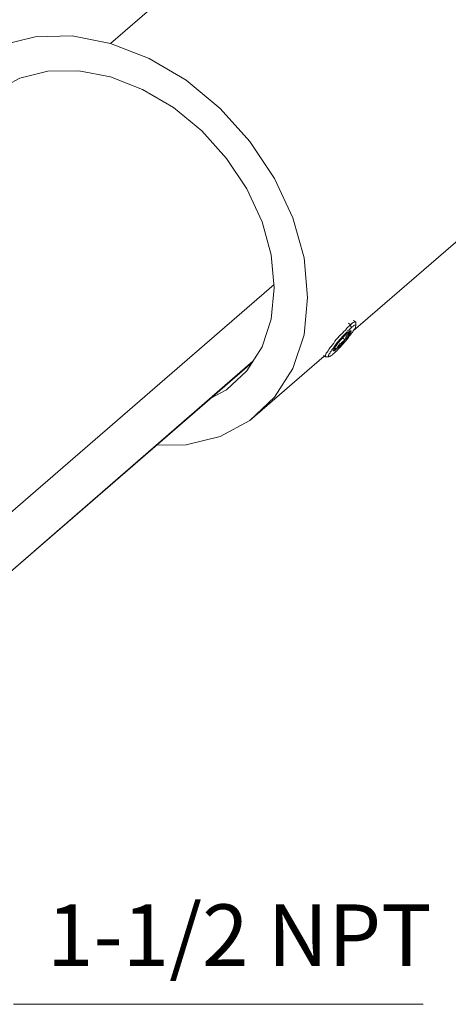
# Model space of a CAD drawing. Units: inches. Extents: x -4.1 to 12.6, y -10.9 to -0.1.
# Drawn here: x -0.9 to -0.1, y -5.5 to -3.6 of the extents above; entities that cross this region are included whole.
import ezdxf

# ---------------------------------------------------------------- set-up
doc = ezdxf.new("R2010")
doc.units = ezdxf.units.IN
doc.header["$MEASUREMENT"] = 0
doc.layers.add('Dimensions', color=7, linetype='Continuous', lineweight=0)
doc.layers.add('Drawing', color=7, linetype='Continuous', lineweight=0)

# ---------------------------------------------------------------- blocks, each defined once
blk = doc.blocks.new('Block_4')
at = {"layer": 'Drawing', "color": 18, "lineweight": 5, "true_color": 0x000000}
for p, q in [((-0.2336, -4.2285), (1.8639, -2.4127)), ((-0.2336, -4.2285), (1.8639, -2.4127)), ((-0.6994, -3.6769), (-0.6103, -3.6002)), ((-0.6103, -3.6002), (-0.6994, -3.6769)), ((-0.9094, -3.6802), (-0.8436, -3.6644)), ((-0.9094, -3.6802), (-0.8436, -3.6644)), ((-0.8436, -3.6644), (-0.7728, -3.6627)), ((-0.8436, -3.6644), (-0.7728, -3.6627)), ((-0.7728, -3.6627), (-0.6994, -3.6769)), ((-0.6994, -3.6769), (-0.7728, -3.6627)), ((-0.6994, -3.6769), (-0.6253, -3.706)), ((-0.6253, -3.706), (-0.6994, -3.6769)), ((-0.6253, -3.706), (-0.5544, -3.7477)), ((-0.6253, -3.706), (-0.5544, -3.7477)), ((-0.8194, -3.7302), (-0.8736, -3.7435)), ((-0.8736, -3.7435), (-0.8194, -3.7302)), ((-0.7603, -3.7294), (-0.8194, -3.7302)), ((-0.8194, -3.7302), (-0.7603, -3.7294)), ((-0.6994, -3.741), (-0.7603, -3.7294)), ((-0.6994, -3.741), (-0.7603, -3.7294)), ((-0.6994, -3.741), (-0.7603, -3.7294)), ((-0.6378, -3.7652), (-0.6994, -3.741)), ((-0.6994, -3.741), (-0.6378, -3.7652)), ((-0.6994, -3.741), (-0.6378, -3.7652)), ((-0.5544, -3.7477), (-0.4886, -3.8019)), ((-0.5544, -3.7477), (-0.4886, -3.8019)), ((-0.5786, -3.8002), (-0.6378, -3.7652)), ((-0.6378, -3.7652), (-0.5786, -3.8002)), ((-0.5244, -3.8444), (-0.5786, -3.8002)), ((-0.5786, -3.8002), (-0.5244, -3.8444)), ((-0.4886, -3.8019), (-0.4319, -3.8652)), ((-0.4886, -3.8019), (-0.4319, -3.8652)), ((-0.4769, -3.8977), (-0.5244, -3.8444)), ((-0.5244, -3.8444), (-0.4769, -3.8977)), ((-0.4319, -3.8652), (-0.3844, -3.936)), ((-0.4319, -3.8652), (-0.3844, -3.936)), ((-0.4378, -3.956), (-0.4769, -3.8977)), ((-0.4769, -3.8977), (-0.4378, -3.956)), ((-0.3844, -3.936), (-0.3494, -4.0119)), ((-0.3844, -3.936), (-0.3494, -4.0119)), ((-0.4378, -3.956), (-0.4086, -4.0194)), ((-0.4378, -3.956), (-0.4086, -4.0194)), ((-0.4086, -4.0194), (-0.3911, -4.0827)), ((-0.4086, -4.0194), (-0.3911, -4.0827)), ((-0.3494, -4.0119), (-0.3278, -4.0885)), ((-0.3494, -4.0119), (-0.3278, -4.0885)), ((-0.3911, -4.0827), (-0.3853, -4.146)), ((-0.3911, -4.0827), (-0.3853, -4.146)), ((-0.3278, -4.0885), (-0.3211, -4.1644)), ((-0.3278, -4.0885), (-0.3211, -4.1644)), ((-0.3853, -4.1394), (-1.2386, -4.8777)), ((-0.3853, -4.1394), (-1.2386, -4.8777)), ((-0.3853, -4.1394), (-1.2386, -4.8777)), ((-0.3853, -4.1394), (-1.2386, -4.8777)), ((-0.3853, -4.146), (-0.3911, -4.206)), ((-0.3853, -4.146), (-0.3911, -4.206)), ((-0.3211, -4.1644), (-0.3278, -4.236)), ((-0.3211, -4.1644), (-0.3278, -4.236)), ((-0.3911, -4.206), (-0.4086, -4.2594)), ((-0.3911, -4.206), (-0.4086, -4.2594)), ((-0.2353, -4.2135), (-0.2336, -4.2127)), ((-0.2336, -4.2127), (-0.2353, -4.2135)), ((-0.2336, -4.2127), (-0.2319, -4.2119)), ((-0.2319, -4.2119), (-0.2336, -4.2127)), ((-0.2328, -4.2085), (-0.2294, -4.211)), ((-0.2328, -4.2085), (-0.2294, -4.211)), ((-0.2319, -4.2119), (-0.2311, -4.211)), ((-0.2311, -4.211), (-0.2319, -4.2119)), ((-0.2311, -4.211), (-0.2294, -4.211)), ((-0.2294, -4.211), (-0.2311, -4.211)), ((-0.2294, -4.211), (-0.2286, -4.2119)), ((-0.2294, -4.211), (-0.2294, -4.211)), ((-0.2294, -4.211), (-0.2294, -4.211)), ((-0.2286, -4.2119), (-0.2294, -4.211)), ((-0.2286, -4.2119), (-0.2286, -4.2127)), ((-0.2286, -4.2127), (-0.2286, -4.2119)), ((-0.2286, -4.2185), (-0.2286, -4.2127)), ((-0.2286, -4.2185), (-0.2286, -4.2127)), ((-0.2519, -4.2294), (-0.2544, -4.2327)), ((-0.2519, -4.2294), (-0.2544, -4.2327)), ((-0.2519, -4.2294), (-0.2486, -4.2269)), ((-0.2486, -4.2269), (-0.2519, -4.2294)), ((-0.2486, -4.2269), (-0.2461, -4.2235)), ((-0.2461, -4.2235), (-0.2486, -4.2269)), ((-0.2461, -4.231), (-0.2486, -4.2335)), ((-0.2461, -4.2235), (-0.2436, -4.221)), ((-0.2461, -4.2235), (-0.2436, -4.221)), ((-0.2444, -4.2285), (-0.2461, -4.231)), ((-0.2419, -4.2269), (-0.2444, -4.2285)), ((-0.2436, -4.221), (-0.2411, -4.2194)), ((-0.2436, -4.221), (-0.2411, -4.2194)), ((-0.2436, -4.2319), (-0.2419, -4.2302)), ((-0.2428, -4.2135), (-0.2386, -4.2169)), ((-0.2386, -4.2169), (-0.2428, -4.2135)), ((-0.2394, -4.2244), (-0.2419, -4.2269)), ((-0.2419, -4.2302), (-0.2411, -4.2294)), ((-0.2386, -4.2169), (-0.2411, -4.2194)), ((-0.2411, -4.2194), (-0.2386, -4.2169)), ((-0.2411, -4.2294), (-0.2394, -4.2285)), ((-0.2411, -4.2294), (-0.2394, -4.2302)), ((-0.2394, -4.2302), (-0.2411, -4.2294)), ((-0.2386, -4.2302), (-0.2403, -4.2319)), ((-0.2378, -4.2227), (-0.2394, -4.2244)), ((-0.2394, -4.2285), (-0.2386, -4.2285)), ((-0.2394, -4.2302), (-0.2386, -4.2302)), ((-0.2386, -4.2302), (-0.2394, -4.2302)), ((-0.2369, -4.2152), (-0.2386, -4.2169)), ((-0.2386, -4.2169), (-0.2369, -4.2152)), ((-0.2386, -4.2169), (-0.2378, -4.2227)), ((-0.2378, -4.2227), (-0.2386, -4.2169)), ((-0.2386, -4.2285), (-0.2378, -4.2285)), ((-0.2386, -4.2285), (-0.2386, -4.2285)), ((-0.2378, -4.2294), (-0.2386, -4.2302)), ((-0.2353, -4.221), (-0.2378, -4.2227)), ((-0.2353, -4.221), (-0.2378, -4.2227)), ((-0.2378, -4.2285), (-0.2378, -4.2294)), ((-0.2353, -4.2135), (-0.2369, -4.2152)), ((-0.2353, -4.2135), (-0.2369, -4.2152)), ((-0.2369, -4.2327), (-0.2344, -4.2302)), ((-0.2336, -4.2202), (-0.2353, -4.221)), ((-0.2344, -4.2302), (-0.2336, -4.2285)), ((-0.2328, -4.2185), (-0.2336, -4.2202)), ((-0.2336, -4.2285), (-0.2319, -4.226)), ((-0.2311, -4.2177), (-0.2328, -4.2185)), ((-0.2319, -4.226), (-0.2303, -4.2244)), ((-0.2303, -4.2177), (-0.2311, -4.2177)), ((-0.2294, -4.2177), (-0.2303, -4.2177)), ((-0.2303, -4.2244), (-0.2294, -4.2219)), ((-0.2286, -4.2177), (-0.2294, -4.2177)), ((-0.2294, -4.221), (-0.2286, -4.2194)), ((-0.2294, -4.2219), (-0.2294, -4.221)), ((-0.2286, -4.2177), (-0.2286, -4.2177)), ((-0.2286, -4.2185), (-0.2286, -4.2177)), ((-0.2286, -4.2194), (-0.2286, -4.2185)), ((-0.3278, -4.236), (-0.3494, -4.301)), ((-0.3278, -4.236), (-0.3494, -4.301)), ((-0.2711, -4.2519), (-0.2686, -4.2485)), ((-0.2686, -4.2485), (-0.2711, -4.2519)), ((-0.2661, -4.2452), (-0.2686, -4.2485)), ((-0.2661, -4.2452), (-0.2686, -4.2485)), ((-0.2628, -4.2419), (-0.2661, -4.2452)), ((-0.2628, -4.2419), (-0.2661, -4.2452)), ((-0.2619, -4.2485), (-0.2644, -4.251)), ((-0.2603, -4.2385), (-0.2628, -4.2419)), ((-0.2628, -4.2419), (-0.2603, -4.2385)), ((-0.2628, -4.2519), (-0.2603, -4.2494)), ((-0.2594, -4.2452), (-0.2619, -4.2485)), ((-0.2578, -4.236), (-0.2603, -4.2385)), ((-0.2603, -4.2385), (-0.2578, -4.236)), ((-0.2603, -4.2494), (-0.2586, -4.2469)), ((-0.2569, -4.2427), (-0.2594, -4.2452)), ((-0.2586, -4.2469), (-0.2561, -4.2444)), ((-0.2544, -4.2327), (-0.2578, -4.236)), ((-0.2544, -4.2327), (-0.2578, -4.236)), ((-0.2544, -4.2394), (-0.2569, -4.2427)), ((-0.2544, -4.2494), (-0.2569, -4.2519)), ((-0.2561, -4.2444), (-0.2536, -4.2419)), ((-0.2519, -4.2369), (-0.2544, -4.2394)), ((-0.2494, -4.246), (-0.2544, -4.2419)), ((-0.2544, -4.2419), (-0.2494, -4.246)), ((-0.2544, -4.2419), (-0.2494, -4.246)), ((-0.2519, -4.2477), (-0.2544, -4.2494)), ((-0.2536, -4.2419), (-0.2519, -4.2394)), ((-0.2528, -4.2535), (-0.2503, -4.2502)), ((-0.2486, -4.2335), (-0.2519, -4.2369)), ((-0.2519, -4.2394), (-0.2494, -4.2377)), ((-0.2494, -4.246), (-0.2519, -4.2477)), ((-0.2494, -4.246), (-0.2511, -4.2485)), ((-0.2503, -4.2502), (-0.2478, -4.2477)), ((-0.2494, -4.2377), (-0.2478, -4.2352)), ((-0.2486, -4.2435), (-0.2494, -4.246)), ((-0.2478, -4.241), (-0.2486, -4.2435)), ((-0.2478, -4.2352), (-0.2453, -4.2335)), ((-0.2469, -4.2394), (-0.2478, -4.241)), ((-0.2478, -4.2477), (-0.2453, -4.2444)), ((-0.2453, -4.2369), (-0.2469, -4.2394)), ((-0.2453, -4.2335), (-0.2436, -4.2319)), ((-0.2436, -4.2352), (-0.2453, -4.2369)), ((-0.2453, -4.2444), (-0.2428, -4.241)), ((-0.2419, -4.2335), (-0.2436, -4.2352)), ((-0.2428, -4.241), (-0.2411, -4.2385)), ((-0.2403, -4.2319), (-0.2419, -4.2335)), ((-0.2411, -4.2385), (-0.2386, -4.236)), ((-0.2386, -4.236), (-0.2369, -4.2327)), ((-0.4086, -4.2594), (-0.4378, -4.3052)), ((-0.4086, -4.2594), (-0.4378, -4.3052)), ((-0.2853, -4.271), (-0.2836, -4.2694)), ((-0.2853, -4.271), (-0.2836, -4.2694)), ((-0.2836, -4.2694), (-0.2819, -4.2669)), ((-0.2836, -4.2694), (-0.2819, -4.2669)), ((-0.2819, -4.2669), (-0.2803, -4.2644)), ((-0.2819, -4.2669), (-0.2803, -4.2644)), ((-0.2803, -4.2644), (-0.2786, -4.261)), ((-0.2803, -4.2644), (-0.2786, -4.261)), ((-0.2786, -4.261), (-0.2761, -4.2585)), ((-0.2761, -4.2585), (-0.2786, -4.261)), ((-0.2778, -4.2694), (-0.2786, -4.2719)), ((-0.2761, -4.2677), (-0.2778, -4.2694)), ((-0.2761, -4.2585), (-0.2736, -4.2552)), ((-0.2736, -4.2552), (-0.2761, -4.2585)), ((-0.2744, -4.2652), (-0.2761, -4.2677)), ((-0.2728, -4.2627), (-0.2744, -4.2652)), ((-0.2736, -4.2552), (-0.2711, -4.2519)), ((-0.2711, -4.2519), (-0.2736, -4.2552)), ((-0.2711, -4.2602), (-0.2728, -4.2627)), ((-0.2719, -4.266), (-0.2711, -4.2652)), ((-0.2719, -4.2669), (-0.2719, -4.266)), ((-0.2711, -4.2669), (-0.2719, -4.2669)), ((-0.2686, -4.2569), (-0.2711, -4.2602)), ((-0.2711, -4.2644), (-0.2703, -4.2627)), ((-0.2711, -4.2652), (-0.2711, -4.2644)), ((-0.2711, -4.2669), (-0.2711, -4.2669)), ((-0.2703, -4.2669), (-0.2711, -4.2669)), ((-0.2703, -4.2627), (-0.2686, -4.261)), ((-0.2703, -4.2635), (-0.2703, -4.2635)), ((-0.2694, -4.2635), (-0.2703, -4.2635)), ((-0.2703, -4.2635), (-0.2694, -4.2635)), ((-0.2703, -4.2635), (-0.2703, -4.2635)), ((-0.2686, -4.266), (-0.2703, -4.2669)), ((-0.2703, -4.271), (-0.2678, -4.2685)), ((-0.2686, -4.2635), (-0.2694, -4.2635)), ((-0.2694, -4.2635), (-0.2686, -4.2635)), ((-0.2669, -4.2544), (-0.2686, -4.2569)), ((-0.2686, -4.261), (-0.2678, -4.2585)), ((-0.2686, -4.261), (-0.2661, -4.2635)), ((-0.2661, -4.2635), (-0.2686, -4.261)), ((-0.2686, -4.261), (-0.2661, -4.2635)), ((-0.2669, -4.2635), (-0.2686, -4.2635)), ((-0.2686, -4.2635), (-0.2669, -4.2635)), ((-0.2678, -4.2652), (-0.2686, -4.266)), ((-0.2678, -4.2585), (-0.2661, -4.2569)), ((-0.2661, -4.2635), (-0.2678, -4.2652)), ((-0.2678, -4.2685), (-0.2653, -4.2669)), ((-0.2644, -4.251), (-0.2669, -4.2544)), ((-0.2661, -4.2569), (-0.2644, -4.2544)), ((-0.2644, -4.261), (-0.2661, -4.2635)), ((-0.2653, -4.2669), (-0.2628, -4.2644)), ((-0.2644, -4.2544), (-0.2628, -4.2519)), ((-0.2628, -4.2585), (-0.2644, -4.261)), ((-0.2611, -4.256), (-0.2628, -4.2585)), ((-0.2628, -4.2644), (-0.2603, -4.2619)), ((-0.2594, -4.2535), (-0.2611, -4.256)), ((-0.2603, -4.2619), (-0.2578, -4.2594)), ((-0.2569, -4.2519), (-0.2594, -4.2535)), ((-0.2578, -4.2594), (-0.2553, -4.256)), ((-0.2553, -4.256), (-0.2528, -4.2535)), ((-1.2978, -5.0427), (-0.4261, -4.2869)), ((-1.2978, -5.0427), (-0.4261, -4.2869)), ((-0.4319, -4.4002), (-0.2894, -4.2769)), ((-0.4319, -4.4002), (-0.2894, -4.2769)), ((-0.2869, -4.2785), (-0.2903, -4.276)), ((-0.2869, -4.2785), (-0.2903, -4.276)), ((-0.2869, -4.276), (-0.2878, -4.2777)), ((-0.2869, -4.276), (-0.2878, -4.2777)), ((-0.2878, -4.2777), (-0.2878, -4.2785)), ((-0.2878, -4.2777), (-0.2878, -4.2785)), ((-0.2878, -4.2785), (-0.2869, -4.2785)), ((-0.2878, -4.2785), (-0.2869, -4.2785)), ((-0.2869, -4.2752), (-0.2861, -4.2735)), ((-0.2861, -4.2735), (-0.2869, -4.2752)), ((-0.2869, -4.2752), (-0.2869, -4.276)), ((-0.2869, -4.2752), (-0.2869, -4.276)), ((-0.2869, -4.2785), (-0.2861, -4.2785)), ((-0.2869, -4.2785), (-0.2861, -4.2785)), ((-0.2861, -4.2735), (-0.2853, -4.271)), ((-0.2853, -4.271), (-0.2861, -4.2735)), ((-0.2861, -4.2785), (-0.2861, -4.2785)), ((-0.2861, -4.2785), (-0.2803, -4.2785)), ((-0.2861, -4.2785), (-0.2861, -4.2785)), ((-0.2861, -4.2785), (-0.2861, -4.2785)), ((-0.2861, -4.2785), (-0.2803, -4.2785)), ((-0.2803, -4.2752), (-0.2811, -4.276)), ((-0.2811, -4.276), (-0.2811, -4.2769)), ((-0.2811, -4.2769), (-0.2811, -4.2777)), ((-0.2811, -4.2777), (-0.2803, -4.2785)), ((-0.2811, -4.2777), (-0.2811, -4.2777)), ((-0.2786, -4.2719), (-0.2803, -4.2735)), ((-0.2803, -4.2735), (-0.2803, -4.2752)), ((-0.2803, -4.2785), (-0.2794, -4.2777)), ((-0.2794, -4.2777), (-0.2786, -4.2777)), ((-0.2786, -4.2777), (-0.2769, -4.2769)), ((-0.2769, -4.2769), (-0.2761, -4.276)), ((-0.2761, -4.276), (-0.2736, -4.2744)), ((-0.2736, -4.2744), (-0.2719, -4.2727)), ((-0.2719, -4.2727), (-0.2703, -4.271)), ((-0.2719, -4.2727), (-0.2703, -4.271)), ((-0.4278, -4.2894), (-1.3153, -5.0577)), ((-0.4278, -4.2894), (-1.3153, -5.0577)), ((-0.4769, -4.3419), (-0.4378, -4.3052)), ((-0.4378, -4.3052), (-0.4769, -4.3419)), ((-0.3494, -4.301), (-0.3844, -4.356)), ((-0.3494, -4.301), (-0.3844, -4.356)), ((-0.5069, -4.3577), (-0.4769, -4.3419)), ((-0.4769, -4.3419), (-0.5069, -4.3577)), ((-0.3844, -4.356), (-0.4319, -4.4002)), ((-0.3844, -4.356), (-0.4319, -4.4002)), ((-0.4319, -4.4002), (-0.4886, -4.431)), ((-0.4319, -4.4002), (-0.4886, -4.431)), ((-0.4886, -4.431), (-0.5544, -4.4469)), ((-0.4886, -4.431), (-0.5544, -4.4469)), ((-0.5544, -4.4469), (-0.6103, -4.4477)), ((-0.5544, -4.4469), (-0.6103, -4.4477))]:
    blk.add_line(p, q, dxfattribs=at)
for points in [[(-0.6103, -3.6002), (-0.6994, -3.6769), (-0.7728, -3.6627)], [(-0.6253, -3.706), (-0.6994, -3.6769), (-0.6103, -3.6002)], [(-1.0136, -3.7544), (-0.9669, -3.711), (-0.9094, -3.6802), (-0.8436, -3.6644), (-0.7728, -3.6627)], [(-0.9094, -3.6802), (-0.8436, -3.6644), (-0.7728, -3.6627), (-0.6994, -3.6769), (-0.6253, -3.706), (-0.5544, -3.7477), (-0.4886, -3.8019), (-0.4319, -3.8652), (-0.3844, -3.936), (-0.3494, -4.0119), (-0.3278, -4.0885), (-0.3211, -4.1644), (-0.3278, -4.236), (-0.3494, -4.301), (-0.3844, -4.356), (-0.4319, -4.4002), (-0.4886, -4.431), (-0.5544, -4.4469), (-0.6103, -4.4477)], [(-0.6253, -3.706), (-0.5544, -3.7477), (-0.4886, -3.8019), (-0.4319, -3.8652), (-0.3844, -3.936)], [(-0.9703, -3.821), (-0.9603, -3.8052), (-0.9211, -3.7694), (-0.8736, -3.7435), (-0.8194, -3.7302), (-0.7603, -3.7294)], [(-0.7603, -3.7294), (-0.8194, -3.7302), (-0.8736, -3.7435)], [(-0.4378, -3.956), (-0.4769, -3.8977), (-0.5244, -3.8444), (-0.5786, -3.8002), (-0.6378, -3.7652), (-0.6994, -3.741), (-0.7603, -3.7294)], [(-0.6378, -3.7652), (-0.5786, -3.8002), (-0.5244, -3.8444), (-0.4769, -3.8977), (-0.4378, -3.956), (-0.4086, -4.0194), (-0.3911, -4.0827), (-0.3853, -4.146), (-0.3911, -4.206)], [(-0.3844, -3.936), (-0.3494, -4.0119), (-0.3278, -4.0885), (-0.3211, -4.1644)], [(-0.4378, -3.956), (-0.4086, -4.0194), (-0.3911, -4.0827), (-0.3853, -4.146), (-0.3911, -4.206), (-0.4086, -4.2594), (-0.4378, -4.3052)], [(-0.3211, -4.1644), (-0.3278, -4.236), (-0.3494, -4.301)], [(-0.3911, -4.206), (-0.4086, -4.2594), (-0.4378, -4.3052), (-0.4769, -4.3419), (-0.5069, -4.3577)], [(-0.2294, -4.211), (-0.2294, -4.211), (-0.2311, -4.211), (-0.2319, -4.2119), (-0.2336, -4.2127), (-0.2353, -4.2135), (-0.2369, -4.2152)], [(-0.2353, -4.2135), (-0.2336, -4.2127), (-0.2319, -4.2119), (-0.2311, -4.211), (-0.2294, -4.211), (-0.2286, -4.2119), (-0.2286, -4.2127)], [(-0.2286, -4.2127), (-0.2286, -4.2119), (-0.2294, -4.211)], [(-0.2519, -4.2294), (-0.2544, -4.2327), (-0.2578, -4.236), (-0.2603, -4.2385), (-0.2628, -4.2419), (-0.2661, -4.2452), (-0.2686, -4.2485)], [(-0.2519, -4.2294), (-0.2544, -4.2327), (-0.2578, -4.236)], [(-0.2386, -4.2302), (-0.2386, -4.2319), (-0.2394, -4.2327), (-0.2411, -4.2352), (-0.2419, -4.2369), (-0.2436, -4.2385), (-0.2453, -4.241), (-0.2469, -4.2435), (-0.2494, -4.246), (-0.2486, -4.2435), (-0.2478, -4.241), (-0.2469, -4.2394), (-0.2453, -4.2369), (-0.2436, -4.2352), (-0.2419, -4.2335), (-0.2403, -4.2319), (-0.2386, -4.2302), (-0.2403, -4.2319), (-0.2419, -4.2335), (-0.2436, -4.2352), (-0.2453, -4.2369), (-0.2469, -4.2394), (-0.2478, -4.241), (-0.2486, -4.2435), (-0.2494, -4.246), (-0.2544, -4.2419)], [(-0.2411, -4.2194), (-0.2386, -4.2169), (-0.2378, -4.2227), (-0.2394, -4.2244), (-0.2419, -4.2269), (-0.2444, -4.2285), (-0.2461, -4.231), (-0.2486, -4.2335), (-0.2519, -4.2369)], [(-0.2519, -4.2294), (-0.2486, -4.2269), (-0.2461, -4.2235), (-0.2436, -4.221), (-0.2411, -4.2194)], [(-0.2461, -4.2235), (-0.2486, -4.2269), (-0.2519, -4.2294)], [(-0.2378, -4.2294), (-0.2386, -4.2302), (-0.2386, -4.2319), (-0.2394, -4.2327), (-0.2411, -4.2352), (-0.2419, -4.2369), (-0.2436, -4.2385), (-0.2453, -4.241), (-0.2469, -4.2435), (-0.2494, -4.246)], [(-0.2378, -4.2294), (-0.2386, -4.2302), (-0.2386, -4.2319), (-0.2394, -4.2327), (-0.2411, -4.2352), (-0.2419, -4.2369), (-0.2436, -4.2385), (-0.2453, -4.241), (-0.2469, -4.2435), (-0.2494, -4.246)], [(-0.2386, -4.2302), (-0.2386, -4.2319), (-0.2394, -4.2327), (-0.2411, -4.2352), (-0.2419, -4.2369), (-0.2436, -4.2385), (-0.2453, -4.241), (-0.2469, -4.2435), (-0.2494, -4.246), (-0.2486, -4.2435), (-0.2478, -4.241), (-0.2469, -4.2394), (-0.2453, -4.2369), (-0.2436, -4.2352), (-0.2419, -4.2335), (-0.2403, -4.2319), (-0.2386, -4.2302)], [(-0.2486, -4.2335), (-0.2461, -4.231), (-0.2444, -4.2285), (-0.2419, -4.2269), (-0.2394, -4.2244)], [(-0.2486, -4.2335), (-0.2461, -4.231), (-0.2444, -4.2285), (-0.2419, -4.2269), (-0.2394, -4.2244)], [(-0.2461, -4.2235), (-0.2436, -4.221), (-0.2411, -4.2194)], [(-0.2386, -4.2285), (-0.2386, -4.2285), (-0.2394, -4.2285), (-0.2411, -4.2294), (-0.2419, -4.2302), (-0.2436, -4.2319), (-0.2453, -4.2335)], [(-0.2386, -4.2285), (-0.2386, -4.2285), (-0.2394, -4.2285), (-0.2411, -4.2294), (-0.2419, -4.2302), (-0.2436, -4.2319), (-0.2453, -4.2335)], [(-0.2436, -4.2319), (-0.2419, -4.2302), (-0.2411, -4.2294), (-0.2394, -4.2285), (-0.2386, -4.2285)], [(-0.2353, -4.2135), (-0.2369, -4.2152), (-0.2386, -4.2169), (-0.2428, -4.2135)], [(-0.2428, -4.2135), (-0.2386, -4.2169), (-0.2411, -4.2194)], [(-0.2386, -4.2285), (-0.2386, -4.2285), (-0.2378, -4.2285), (-0.2378, -4.2294), (-0.2386, -4.2302), (-0.2394, -4.2302), (-0.2411, -4.2294)], [(-0.2411, -4.2294), (-0.2394, -4.2302), (-0.2386, -4.2302)], [(-0.2286, -4.2177), (-0.2286, -4.2177), (-0.2294, -4.2177), (-0.2303, -4.2177), (-0.2311, -4.2177), (-0.2328, -4.2185), (-0.2336, -4.2202), (-0.2353, -4.221), (-0.2378, -4.2227), (-0.2394, -4.2244)], [(-0.2286, -4.2177), (-0.2286, -4.2177), (-0.2294, -4.2177), (-0.2303, -4.2177), (-0.2311, -4.2177), (-0.2328, -4.2185), (-0.2336, -4.2202), (-0.2353, -4.221), (-0.2378, -4.2227), (-0.2394, -4.2244)], [(-0.2378, -4.2227), (-0.2386, -4.2169), (-0.2369, -4.2152)], [(-0.2386, -4.236), (-0.2369, -4.2327), (-0.2344, -4.2302), (-0.2336, -4.2285), (-0.2319, -4.226), (-0.2303, -4.2244), (-0.2294, -4.2219), (-0.2294, -4.221), (-0.2286, -4.2194)], [(-0.2386, -4.236), (-0.2369, -4.2327), (-0.2344, -4.2302), (-0.2336, -4.2285), (-0.2319, -4.226), (-0.2303, -4.2244), (-0.2294, -4.2219), (-0.2294, -4.221), (-0.2286, -4.2194)], [(-0.2378, -4.2294), (-0.2378, -4.2285), (-0.2386, -4.2285)], [(-0.2378, -4.2294), (-0.2378, -4.2285), (-0.2386, -4.2285)], [(-0.2386, -4.236), (-0.2369, -4.2327), (-0.2344, -4.2302)], [(-0.2294, -4.221), (-0.2286, -4.2194), (-0.2286, -4.2185), (-0.2286, -4.2177), (-0.2294, -4.2177), (-0.2303, -4.2177), (-0.2311, -4.2177), (-0.2328, -4.2185), (-0.2336, -4.2202), (-0.2353, -4.221)], [(-0.2344, -4.2302), (-0.2336, -4.2285), (-0.2319, -4.226), (-0.2303, -4.2244), (-0.2294, -4.2219), (-0.2294, -4.221)], [(-0.2286, -4.2194), (-0.2286, -4.2185), (-0.2286, -4.2177)], [(-0.2286, -4.2194), (-0.2286, -4.2185), (-0.2286, -4.2177)], [(-0.2869, -4.2752), (-0.2861, -4.2735), (-0.2853, -4.271), (-0.2836, -4.2694), (-0.2819, -4.2669), (-0.2803, -4.2644), (-0.2786, -4.261), (-0.2761, -4.2585), (-0.2736, -4.2552), (-0.2711, -4.2519), (-0.2686, -4.2485)], [(-0.2519, -4.2369), (-0.2544, -4.2394), (-0.2569, -4.2427), (-0.2594, -4.2452), (-0.2619, -4.2485), (-0.2644, -4.251), (-0.2669, -4.2544), (-0.2686, -4.2569), (-0.2711, -4.2602), (-0.2728, -4.2627), (-0.2744, -4.2652), (-0.2761, -4.2677), (-0.2778, -4.2694), (-0.2786, -4.2719), (-0.2803, -4.2735)], [(-0.2628, -4.2419), (-0.2661, -4.2452), (-0.2686, -4.2485), (-0.2711, -4.2519), (-0.2736, -4.2552), (-0.2761, -4.2585), (-0.2786, -4.261)], [(-0.2711, -4.2652), (-0.2711, -4.2644), (-0.2703, -4.2627), (-0.2686, -4.261), (-0.2678, -4.2585), (-0.2661, -4.2569), (-0.2644, -4.2544), (-0.2628, -4.2519), (-0.2603, -4.2494)], [(-0.2494, -4.246), (-0.2511, -4.2485), (-0.2536, -4.251), (-0.2561, -4.2535), (-0.2578, -4.256), (-0.2603, -4.2585), (-0.2619, -4.2602), (-0.2644, -4.2619), (-0.2661, -4.2635), (-0.2644, -4.261), (-0.2628, -4.2585), (-0.2611, -4.256), (-0.2594, -4.2535), (-0.2569, -4.2519), (-0.2544, -4.2494), (-0.2519, -4.2477), (-0.2494, -4.246), (-0.2519, -4.2477), (-0.2544, -4.2494), (-0.2569, -4.2519), (-0.2594, -4.2535), (-0.2611, -4.256), (-0.2628, -4.2585), (-0.2644, -4.261), (-0.2661, -4.2635), (-0.2686, -4.261)], [(-0.2569, -4.2427), (-0.2594, -4.2452), (-0.2619, -4.2485), (-0.2644, -4.251), (-0.2669, -4.2544)], [(-0.2569, -4.2427), (-0.2594, -4.2452), (-0.2619, -4.2485), (-0.2644, -4.251), (-0.2669, -4.2544)], [(-0.2511, -4.2485), (-0.2536, -4.251), (-0.2561, -4.2535), (-0.2578, -4.256), (-0.2603, -4.2585), (-0.2619, -4.2602), (-0.2644, -4.2619), (-0.2661, -4.2635), (-0.2644, -4.261), (-0.2628, -4.2585), (-0.2611, -4.256), (-0.2594, -4.2535), (-0.2569, -4.2519), (-0.2544, -4.2494), (-0.2519, -4.2477), (-0.2494, -4.246)], [(-0.2586, -4.2469), (-0.2603, -4.2494), (-0.2628, -4.2519), (-0.2644, -4.2544), (-0.2661, -4.2569)], [(-0.2586, -4.2469), (-0.2603, -4.2494), (-0.2628, -4.2519), (-0.2644, -4.2544), (-0.2661, -4.2569)], [(-0.2628, -4.2419), (-0.2603, -4.2385), (-0.2578, -4.236)], [(-0.2603, -4.2494), (-0.2586, -4.2469), (-0.2561, -4.2444), (-0.2536, -4.2419), (-0.2519, -4.2394), (-0.2494, -4.2377), (-0.2478, -4.2352), (-0.2453, -4.2335), (-0.2436, -4.2319)], [(-0.2453, -4.2335), (-0.2478, -4.2352), (-0.2494, -4.2377), (-0.2519, -4.2394), (-0.2536, -4.2419), (-0.2561, -4.2444), (-0.2586, -4.2469)], [(-0.2453, -4.2335), (-0.2478, -4.2352), (-0.2494, -4.2377), (-0.2519, -4.2394), (-0.2536, -4.2419), (-0.2561, -4.2444), (-0.2586, -4.2469)], [(-0.2453, -4.2444), (-0.2478, -4.2477), (-0.2503, -4.2502), (-0.2528, -4.2535), (-0.2553, -4.256), (-0.2578, -4.2594)], [(-0.2453, -4.2444), (-0.2478, -4.2477), (-0.2503, -4.2502), (-0.2528, -4.2535), (-0.2553, -4.256), (-0.2578, -4.2594)], [(-0.2486, -4.2335), (-0.2519, -4.2369), (-0.2544, -4.2394), (-0.2569, -4.2427)], [(-0.2486, -4.2335), (-0.2519, -4.2369), (-0.2544, -4.2394), (-0.2569, -4.2427)], [(-0.2561, -4.2535), (-0.2536, -4.251), (-0.2511, -4.2485), (-0.2494, -4.246)], [(-0.2561, -4.2535), (-0.2536, -4.251), (-0.2511, -4.2485), (-0.2494, -4.246)], [(-0.2528, -4.2535), (-0.2503, -4.2502), (-0.2478, -4.2477), (-0.2453, -4.2444), (-0.2428, -4.241), (-0.2411, -4.2385), (-0.2386, -4.236)], [(-0.2453, -4.2444), (-0.2428, -4.241), (-0.2411, -4.2385), (-0.2386, -4.236)], [(-0.2453, -4.2444), (-0.2428, -4.241), (-0.2411, -4.2385), (-0.2386, -4.236)], [(-0.2853, -4.271), (-0.2836, -4.2694), (-0.2819, -4.2669), (-0.2803, -4.2644), (-0.2786, -4.261)], [(-0.2803, -4.2735), (-0.2786, -4.2719), (-0.2778, -4.2694)], [(-0.2803, -4.2735), (-0.2786, -4.2719), (-0.2778, -4.2694)], [(-0.2778, -4.2694), (-0.2761, -4.2677), (-0.2744, -4.2652), (-0.2728, -4.2627), (-0.2711, -4.2602)], [(-0.2778, -4.2694), (-0.2761, -4.2677), (-0.2744, -4.2652), (-0.2728, -4.2627), (-0.2711, -4.2602)], [(-0.2736, -4.2744), (-0.2719, -4.2727), (-0.2703, -4.271), (-0.2678, -4.2685), (-0.2653, -4.2669)], [(-0.2736, -4.2744), (-0.2719, -4.2727), (-0.2703, -4.271), (-0.2678, -4.2685), (-0.2653, -4.2669)], [(-0.2678, -4.2652), (-0.2686, -4.266), (-0.2703, -4.2669), (-0.2711, -4.2669), (-0.2719, -4.2669), (-0.2719, -4.266), (-0.2711, -4.2652), (-0.2711, -4.2644), (-0.2703, -4.2627), (-0.2686, -4.261), (-0.2678, -4.2585), (-0.2661, -4.2569)], [(-0.2678, -4.2652), (-0.2686, -4.266), (-0.2703, -4.2669), (-0.2711, -4.2669), (-0.2719, -4.2669), (-0.2719, -4.266), (-0.2711, -4.2652), (-0.2711, -4.2644), (-0.2703, -4.2627), (-0.2686, -4.261), (-0.2678, -4.2585), (-0.2661, -4.2569)], [(-0.2661, -4.2635), (-0.2678, -4.2652), (-0.2686, -4.266), (-0.2703, -4.2669), (-0.2711, -4.2669), (-0.2719, -4.2669), (-0.2719, -4.266), (-0.2711, -4.2652)], [(-0.2711, -4.2602), (-0.2686, -4.2569), (-0.2669, -4.2544)], [(-0.2711, -4.2602), (-0.2686, -4.2569), (-0.2669, -4.2544)], [(-0.2703, -4.271), (-0.2678, -4.2685), (-0.2653, -4.2669), (-0.2628, -4.2644), (-0.2603, -4.2619)], [(-0.2703, -4.2635), (-0.2703, -4.2635), (-0.2694, -4.2635), (-0.2686, -4.2635), (-0.2669, -4.2635), (-0.2661, -4.2635), (-0.2669, -4.2635), (-0.2686, -4.2635), (-0.2694, -4.2635), (-0.2703, -4.2635)], [(-0.2619, -4.2602), (-0.2644, -4.2619), (-0.2661, -4.2635), (-0.2678, -4.2652)], [(-0.2619, -4.2602), (-0.2644, -4.2619), (-0.2661, -4.2635), (-0.2678, -4.2652)], [(-0.2661, -4.2635), (-0.2669, -4.2635), (-0.2661, -4.2635)], [(-0.2653, -4.2669), (-0.2628, -4.2644), (-0.2603, -4.2619), (-0.2578, -4.2594)], [(-0.2653, -4.2669), (-0.2628, -4.2644), (-0.2603, -4.2619), (-0.2578, -4.2594)], [(-0.2561, -4.2535), (-0.2578, -4.256), (-0.2603, -4.2585), (-0.2619, -4.2602)], [(-0.2561, -4.2535), (-0.2578, -4.256), (-0.2603, -4.2585), (-0.2619, -4.2602)], [(-0.2603, -4.2619), (-0.2578, -4.2594), (-0.2553, -4.256), (-0.2528, -4.2535)], [(-0.2869, -4.2752), (-0.2869, -4.276), (-0.2878, -4.2777)], [(-0.2869, -4.2752), (-0.2869, -4.276), (-0.2878, -4.2777), (-0.2878, -4.2785), (-0.2869, -4.2785), (-0.2861, -4.2785)], [(-0.2878, -4.2777), (-0.2878, -4.2785), (-0.2869, -4.2785), (-0.2861, -4.2785)], [(-0.2853, -4.271), (-0.2861, -4.2735), (-0.2869, -4.2752)], [(-0.2811, -4.2777), (-0.2811, -4.2769), (-0.2811, -4.276), (-0.2803, -4.2752), (-0.2803, -4.2735)], [(-0.2811, -4.2777), (-0.2811, -4.2769), (-0.2811, -4.276), (-0.2803, -4.2752), (-0.2803, -4.2735)], [(-0.2803, -4.2735), (-0.2803, -4.2752), (-0.2811, -4.276)], [(-0.2811, -4.2777), (-0.2811, -4.2777), (-0.2803, -4.2785), (-0.2794, -4.2777), (-0.2786, -4.2777), (-0.2769, -4.2769), (-0.2761, -4.276), (-0.2736, -4.2744)], [(-0.2811, -4.2777), (-0.2811, -4.2777), (-0.2803, -4.2785), (-0.2794, -4.2777), (-0.2786, -4.2777), (-0.2769, -4.2769), (-0.2761, -4.276), (-0.2736, -4.2744)], [(-0.2811, -4.276), (-0.2811, -4.2769), (-0.2811, -4.2777)], [(-0.2811, -4.2777), (-0.2811, -4.2777), (-0.2803, -4.2785), (-0.2794, -4.2777)], [(-0.2794, -4.2777), (-0.2786, -4.2777), (-0.2769, -4.2769), (-0.2761, -4.276), (-0.2736, -4.2744), (-0.2719, -4.2727)], [(-0.3494, -4.301), (-0.3844, -4.356), (-0.4319, -4.4002), (-0.4886, -4.431), (-0.5544, -4.4469), (-0.6103, -4.4477)], [(-0.5069, -4.3577), (-0.4769, -4.3419), (-0.4378, -4.3052)]]:
    blk.add_lwpolyline(points, dxfattribs=at)

msp = doc.modelspace()

# ---------------------------------------------------------------- linework, layer by layer
at = {"layer": 'Dimensions', "color": 18, "lineweight": 18, "true_color": 0x000000}
msp.add_line((-0.0992, -5.5206), (-0.8854, -5.5206), dxfattribs=at)

# ---------------------------------------------------------------- block references
at = {"layer": 'Drawing'}
msp.add_blockref('Block_4', (0, 0), dxfattribs=at)

# ---------------------------------------------------------------- texts
at = {"layer": 'Dimensions', "insert": (-0.8212, -5.4469), "char_height": 0.2, "attachment_point": 7}
msp.add_mtext('\\C250;\\c2105123;\\FMyriad Pro|b0|i0|c1;\\H0.118000;\\W1.000000;1-1/2 NPT', dxfattribs=at)

doc.saveas('drawing.dxf')
